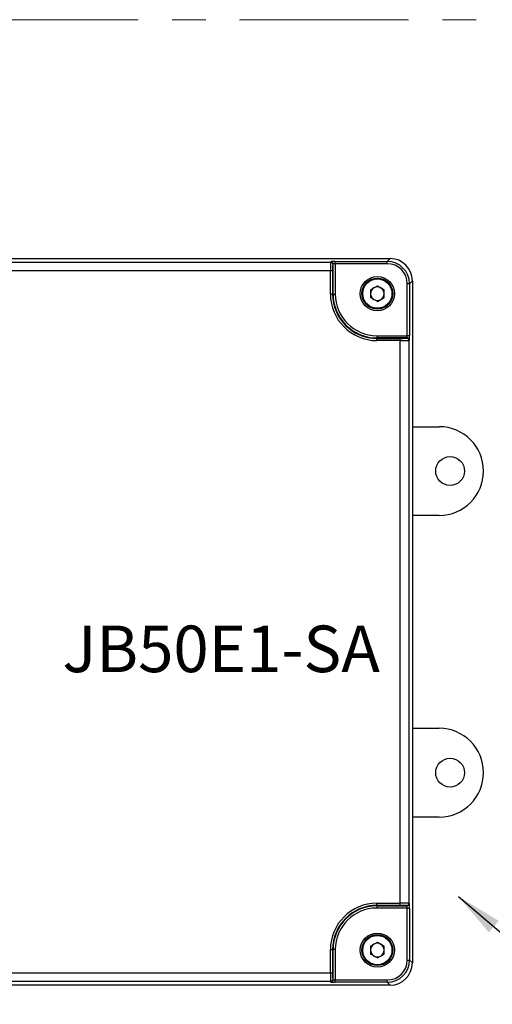
# Model space of a CAD drawing. Units: millimetres. Extents: x 5 to 415, y 5 to 293.
# Drawn here: x 76 to 111, y 65 to 139 of the extents above; entities that cross this region are included whole.
import ezdxf

# ---------------------------------------------------------------- set-up
doc = ezdxf.new("R2010")
doc.units = ezdxf.units.MM
doc.linetypes.add('CENTERX2', pattern=[20.32, 12.7, -2.54, 2.54, -2.54])
doc.layers.add('DIM', color=7, linetype='Continuous')
doc.styles.add('SLDTEXTSTYLE2', font='TXT', dxfattribs={"width": 0.75})
doc.dimstyles.new('SLDDIMSTYLE0', dxfattribs={"dimtxt": 0.18, "dimasz": 3.5, "dimexe": 0, "dimexo": 0.0625, "dimgap": 0, "dimtad": 0, "dimtih": 1, "dimtoh": 1, "dimdec": 0, "dimrnd": 1e-09, "dimzin": 0, "dimdsep": 46, "dimtxsty": 'Standard', "dimsah": 1, "dimcen": 0.09, "dimadec": 0, "dimazin": 0, "dimtfac": 3.5, "dimtdec": 0, "dimtofl": 0, "dimtmove": 0, "dimatfit": 3, "dimfxl": 0, "dimfrac": 2, "dimtolj": 1, "dimtzin": 0, "dimarcsym": 0})

msp = doc.modelspace()

# ---------------------------------------------------------------- linework, layer by layer
at = {"color": 7, "linetype": 'Continuous', "lineweight": 25}
for p, q in [((34.864, 120.691), (103.466, 120.691)), ((103.245, 120.469), (103.466, 120.691)), ((39.348, 120.428), (98.982, 120.428)), ((98.982, 120.428), (99.005, 120.458)), ((99.171, 120.291), (99.149, 120.261)), ((99.171, 118.024), (99.171, 120.291)), ((99.338, 120.469), (103.245, 120.469)), ((99.338, 120.303), (99.338, 120.469)), ((99.338, 120.303), (99.338, 118.024)), ((103.245, 120.303), (99.338, 120.303)), ((103.245, 120.303), (103.245, 120.469)), ((98.969, 119.762), (39.361, 119.762)), ((98.969, 118.024), (98.969, 119.762)), ((99.136, 119.762), (98.969, 119.762)), ((99.136, 119.762), (99.136, 118.024)), ((101.987, 118.353), (102.498, 118.648)), ((102.498, 118.648), (103.01, 118.353)), ((104.744, 114.897), (104.744, 118.804)), ((104.91, 118.804), (104.744, 118.804)), ((105.132, 119.025), (104.91, 118.804)), ((104.91, 118.804), (104.91, 114.897)), ((105.132, 119.025), (105.132, 67.756)), ((99.136, 118.024), (98.969, 118.024)), ((99.171, 118.024), (99.136, 118.024)), ((99.171, 118.024), (99.338, 118.024)), ((101.987, 118.353), (101.987, 117.762)), ((102.498, 117.466), (101.987, 117.762)), ((102.498, 117.466), (103.01, 117.762)), ((103.01, 117.762), (103.01, 118.353)), ((102.465, 114.897), (104.744, 114.897)), ((102.465, 114.897), (102.465, 114.73)), ((104.733, 114.73), (102.465, 114.73)), ((102.465, 114.73), (102.465, 114.695)), ((102.465, 114.528), (102.465, 114.695)), ((102.465, 114.695), (104.203, 114.695)), ((104.203, 114.528), (104.203, 114.695)), ((104.703, 114.707), (104.733, 114.73)), ((104.91, 114.897), (104.744, 114.897)), ((104.203, 114.528), (102.465, 114.528)), ((104.203, 72.253), (104.203, 114.528)), ((104.899, 114.563), (104.869, 114.541)), ((104.869, 114.541), (104.869, 72.24)), ((105.132, 108.057), (107.143, 108.057)), ((107.143, 101.391), (105.132, 101.391)), ((105.132, 85.391), (107.143, 85.391)), ((107.143, 78.724), (105.132, 78.724)), ((102.465, 72.086), (102.465, 72.253)), ((102.465, 72.253), (104.203, 72.253)), ((104.203, 72.086), (102.465, 72.086)), ((102.465, 72.051), (102.465, 72.086)), ((102.465, 72.051), (104.733, 72.051)), ((102.465, 72.051), (102.465, 71.885)), ((104.744, 71.885), (102.465, 71.885)), ((104.203, 72.086), (104.203, 72.253)), ((104.733, 72.051), (104.703, 72.074)), ((104.744, 71.885), (104.91, 71.885)), ((104.744, 67.978), (104.744, 71.885)), ((104.869, 72.24), (104.899, 72.218)), ((104.91, 71.885), (104.91, 67.978)), ((101.987, 69.019), (102.498, 69.315)), ((101.987, 69.019), (101.987, 68.428)), ((102.498, 69.315), (103.01, 69.019)), ((103.01, 68.428), (103.01, 69.019)), ((98.969, 67.02), (98.969, 68.757)), ((98.969, 68.757), (99.136, 68.757)), ((99.136, 68.757), (99.136, 67.02)), ((99.171, 68.757), (99.136, 68.757)), ((99.171, 66.49), (99.171, 68.757)), ((99.338, 68.757), (99.171, 68.757)), ((99.338, 68.757), (99.338, 66.478)), ((102.498, 68.133), (101.987, 68.428)), ((102.498, 68.133), (103.01, 68.428)), ((104.744, 67.978), (104.91, 67.978)), ((104.91, 67.978), (105.132, 67.756)), ((39.361, 67.02), (98.969, 67.02)), ((98.969, 67.02), (99.136, 67.02)), ((103.466, 66.091), (34.864, 66.091)), ((98.982, 66.353), (39.348, 66.353)), ((99.005, 66.323), (98.982, 66.353)), ((99.149, 66.52), (99.171, 66.49)), ((99.338, 66.312), (99.338, 66.478)), ((99.338, 66.478), (103.245, 66.478)), ((103.245, 66.312), (99.338, 66.312)), ((103.245, 66.312), (103.245, 66.478)), ((103.466, 66.091), (103.245, 66.312))]:
    msp.add_line(p, q, dxfattribs=at)
for centre, radius in [((102.498, 118.057), 1.283), ((102.498, 118.057), 1.167), ((102.498, 118.057), 1.1), ((107.965, 104.724), 1.083), ((107.965, 82.057), 1.083), ((102.498, 68.724), 1.283), ((102.498, 68.724), 1.167), ((102.498, 68.724), 1.1)]:
    msp.add_circle(centre, radius, dxfattribs=at)
for centre, radius, start, end in [((98.982, 120.261), 0.167, 0.06892, 89.94636), ((99.004, 120.291), 0.167, 0.06892, 89.94636), ((102.498, 118.057), 0.512, 120, 180), ((102.498, 118.057), 0.512, 60, 120), ((102.498, 118.057), 0.512, 0, 60), ((102.465, 118.024), 3.496, 180, 270), ((102.465, 118.024), 3.329, 180, 270), ((102.465, 118.024), 3.294, 180, 270), ((102.465, 118.024), 3.127, 180, 270), ((102.498, 118.057), 0.512, 180, 240), ((102.498, 118.057), 0.512, 300, 0), ((102.498, 118.057), 0.512, 240, 300), ((104.702, 114.541), 0.167, 0.05364, 89.93108), ((104.732, 114.563), 0.167, 0.05364, 89.93108), ((107.143, 104.724), 3.333, 270, 90), ((107.143, 82.057), 3.333, 270, 90), ((102.465, 68.757), 3.496, 90, 180), ((102.465, 68.757), 3.329, 90, 180), ((102.465, 68.757), 3.294, 90, 180), ((102.465, 68.757), 3.127, 90, 180), ((104.702, 72.24), 0.167, 270.06892, 359.94636), ((104.732, 72.218), 0.167, 270.06892, 359.94636), ((102.498, 68.724), 0.512, 120, 180), ((102.498, 68.724), 0.512, 60, 120), ((102.498, 68.724), 0.512, 0, 60), ((102.498, 68.724), 0.512, 180, 240), ((102.498, 68.724), 0.512, 240, 300), ((102.498, 68.724), 0.512, 300, 0), ((98.982, 66.52), 0.167, 270.05364, 359.93108), ((99.004, 66.49), 0.167, 270.05364, 359.93108)]:
    msp.add_arc(centre, radius, start, end, dxfattribs=at)
for centre, major_axis, ratio, start_param, end_param in [((103.464, 119.023), (-1.18, -1.18), 0.998783, 2.356803, 3.926382), ((98.983, 119.762), (0, 0.667), 0.019639, 0.034907, 1.570796), ((99.338, 120.458), (0.333, 0), 0.034921, 1.570796, 3.115413), ((99.149, 119.762), (0, 0.5), 0.026186, 0.034907, 1.570796), ((99.338, 120.291), (0.167, 0), 0.069842, 1.570796, 3.115413), ((103.243, 118.802), (1.18, 1.18), 0.999026, 5.498396, 7.067974), ((103.243, 118.802), (-1.062, -1.062), 0.998783, 2.356803, 3.926382), ((104.203, 114.708), (0.5, 0), 0.026186, 4.712389, 6.248279), ((104.732, 114.897), (0, 0.167), 0.069842, 3.167773, 4.712389), ((104.899, 114.897), (0, 0.333), 0.034921, 3.167773, 4.712389), ((104.203, 114.541), (0.667, 0), 0.019639, 4.712389, 6.248279), ((104.203, 72.24), (0.667, 0), 0.019639, 0.034907, 1.570796), ((104.203, 72.073), (0.5, 0), 0.026186, 0.034907, 1.570796), ((104.732, 71.885), (0, 0.167), 0.069842, 4.712389, 6.257005), ((104.899, 71.885), (0, 0.333), 0.034921, 4.712389, 6.257005), ((103.243, 67.979), (1.18, -1.18), 0.999026, 5.498396, 7.067974), ((103.243, 67.979), (-1.062, 1.062), 0.998783, 2.356803, 3.926382), ((103.464, 67.758), (-1.18, 1.18), 0.998783, 2.356803, 3.926382), ((98.983, 67.02), (0, 0.667), 0.019639, 1.570796, 3.106686), ((99.149, 67.02), (0, 0.5), 0.026186, 1.570796, 3.106686), ((99.338, 66.324), (0.333, 0), 0.034921, 3.167773, 4.712389), ((99.338, 66.49), (0.167, 0), 0.069842, 3.167773, 4.712389)]:
    msp.add_ellipse(centre, major_axis=major_axis, ratio=ratio, start_param=start_param, end_param=end_param, dxfattribs=at)
at = {"layer": 'DIM', "color": 7, "linetype": 'CENTERX2', "lineweight": 18}
msp.add_line((10.867, 138.643), (205.152, 138.643), dxfattribs=at)

# ---------------------------------------------------------------- texts
at = {"layer": 'DIM', "color": 7, "insert": (78.831, 93.111), "char_height": 3.5, "attachment_point": 1, "style": 'SLDTEXTSTYLE2'}
msp.add_mtext('JB50E1-SA', dxfattribs=at)

# ---------------------------------------------------------------- leaders
at = {"color": 7, "linetype": 'Continuous', "lineweight": 0}
msp.add_leader([(108.588, 72.757), (155.428, 32.797)], dimstyle='SLDDIMSTYLE0', dxfattribs=at)

doc.saveas('drawing.dxf')
